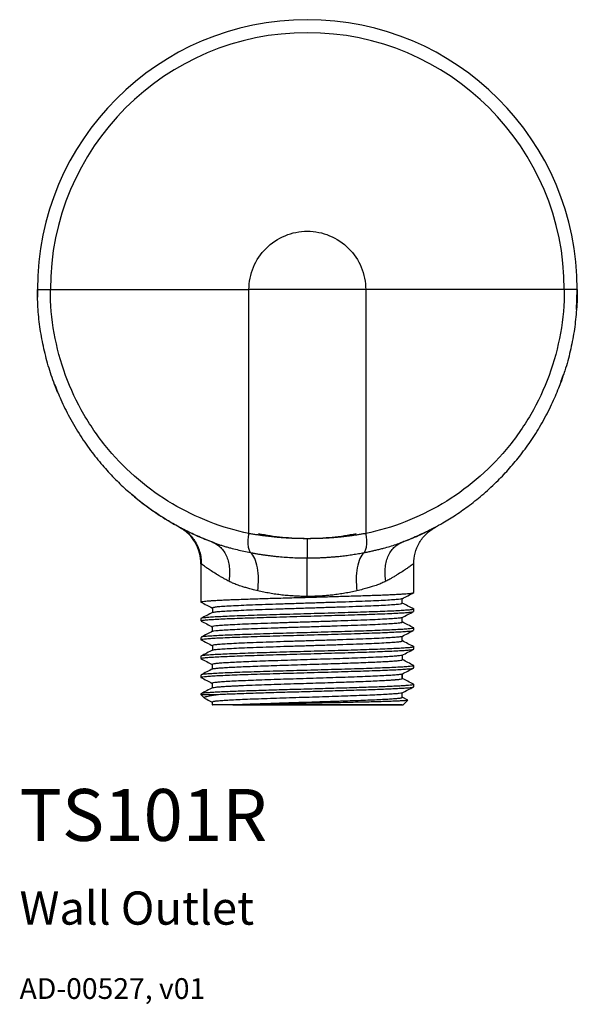
# Model space of a CAD drawing. Units: inches. Extents: x 2.42 to 6.66, y 2.44 to 8.25.
# Drawn here: x 2.42 to 4.53, y 2.44 to 6.17 of the extents above; entities that cross this region are included whole.
import ezdxf

# ---------------------------------------------------------------- set-up
doc = ezdxf.new("R2010")
doc.units = ezdxf.units.IN
doc.header["$MEASUREMENT"] = 0
doc.styles.get("Standard").update_dxf_attribs({"font": 'arial.ttf'})

msp = doc.modelspace()

# ---------------------------------------------------------------- linework, layer by layer
for p, q in [((2.4828, 5.1488), (2.4832, 5.1488)), ((2.4829, 5.1488), (2.4839, 5.1196)), ((2.5321, 5.1488), (3.2852, 5.1488)), ((3.7277, 5.1488), (3.2852, 5.1488)), ((3.2852, 4.2236), (3.2852, 5.1488)), ((3.7277, 5.1488), (3.7277, 4.2236)), ((4.4808, 5.1488), (3.7277, 5.1488)), ((4.527, 5.0732), (4.53, 5.1488)), ((3.0296, 4.2431), (3.029, 4.2433)), ((3.9555, 4.2202), (3.9578, 4.2224)), ((3.1464, 4.1915), (3.1545, 4.1883)), ((3.1479, 4.1901), (3.1547, 4.1866)), ((3.1551, 4.1876), (3.1531, 4.1883)), ((3.1549, 4.1874), (3.1549, 4.187)), ((3.86, 4.1884), (3.8579, 4.1876)), ((3.858, 4.187), (3.8581, 4.1874)), ((3.8582, 4.1866), (3.865, 4.1901)), ((3.8588, 4.1882), (3.8679, 4.1916)), ((3.877, 4.1951), (3.865, 4.1901)), ((3.1029, 4.1096), (3.1029, 3.9638)), ((3.1029, 4.1095), (3.1048, 4.1081)), ((3.91, 3.9996), (3.91, 4.1096)), ((3.1043, 3.9632), (3.1029, 3.9638)), ((3.8666, 3.9591), (3.8666, 3.9766)), ((3.1464, 3.9414), (3.1464, 3.9239)), ((3.9089, 3.9373), (3.91, 3.9367)), ((3.91, 3.9281), (3.91, 3.9367)), ((3.1029, 3.901), (3.1029, 3.8924)), ((3.1043, 3.8918), (3.1029, 3.8924)), ((3.8666, 3.8877), (3.8666, 3.9052)), ((3.1462, 3.8699), (3.1462, 3.8525)), ((3.9086, 3.8659), (3.91, 3.8653)), ((3.91, 3.8567), (3.91, 3.8653)), ((3.1029, 3.8296), (3.1029, 3.821)), ((3.1042, 3.8204), (3.1029, 3.821)), ((3.8666, 3.8163), (3.8666, 3.8338)), ((3.1464, 3.7985), (3.1464, 3.781)), ((3.9086, 3.7945), (3.91, 3.7939)), ((3.91, 3.7853), (3.91, 3.7939)), ((3.1029, 3.7582), (3.1029, 3.7496)), ((3.1043, 3.749), (3.1029, 3.7496)), ((3.8667, 3.745), (3.8667, 3.7624)), ((3.1463, 3.7275), (3.1463, 3.7096)), ((3.9089, 3.7231), (3.91, 3.7225)), ((3.91, 3.7139), (3.91, 3.7225)), ((3.1029, 3.6868), (3.1029, 3.6782)), ((3.1044, 3.6775), (3.1029, 3.6782)), ((3.8666, 3.6736), (3.8666, 3.691)), ((3.8667, 3.6736), (3.8667, 3.691)), ((3.1462, 3.6561), (3.1462, 3.6382)), ((3.9085, 3.6517), (3.91, 3.6511)), ((3.91, 3.6425), (3.91, 3.6511)), ((3.1029, 3.6154), (3.1029, 3.6134)), ((3.1029, 3.6134), (3.1171, 3.5993)), ((3.1029, 3.6134), (3.1702, 3.6134)), ((3.8666, 3.6021), (3.8666, 3.6195)), ((3.8666, 3.6192), (3.8666, 3.6195)), ((3.8871, 3.5918), (3.8666, 3.6025)), ((3.8702, 3.5736), (3.8877, 3.5911)), ((3.1462, 3.5842), (3.1462, 3.574))]:
    msp.add_line(p, q)
for radius, start in [(1.0236, 0), (0.9744, 360)]:
    msp.add_arc((3.5065, 5.1488), radius, start, 180)
for points, knots in [([(3.2852, 5.1488), (3.2852, 5.1778), (3.291, 5.2067), (3.3132, 5.2602), (3.3296, 5.2848), (3.3705, 5.3257), (3.3951, 5.3421), (3.4486, 5.3643), (3.4775, 5.3701), (3.5354, 5.3701), (3.5644, 5.3643), (3.6179, 5.3421), (3.6424, 5.3257), (3.6834, 5.2848), (3.6998, 5.2602), (3.7219, 5.2067), (3.7277, 5.1778), (3.7277, 5.1488)], [0, 0, 0, 0, 0.125, 0.125, 0.25, 0.25, 0.375, 0.375, 0.5, 0.5, 0.625, 0.625, 0.75, 0.75, 0.875, 0.875, 1, 1, 1, 1]), ([(2.5631, 4.7532), (2.5592, 4.762), (2.5453, 4.7937), (2.5264, 4.8509), (2.5068, 4.9239), (2.4931, 4.9985), (2.4844, 5.0735), (2.4834, 5.1238), (2.4828, 5.1488)], [0, 0, 0, 0, 0.071892, 0.257551, 0.44463, 0.630641, 0.815719, 1, 1, 1, 1]), ([(2.4832, 5.1488), (2.4839, 5.1488), (2.4852, 5.1488), (2.4955, 5.1488), (2.5112, 5.1488), (2.5251, 5.1488), (2.5321, 5.1488)], [0, 0, 0, 0, 0.228482, 0.485654, 0.742827, 1, 1, 1, 1]), ([(3.2852, 4.2236), (3.1838, 4.2446), (3.0853, 4.2826), (2.9043, 4.39), (2.8219, 4.4595), (2.7181, 4.5833), (2.6869, 4.6278), (2.6322, 4.722), (2.6088, 4.7718), (2.5709, 4.8751), (2.5564, 4.9287), (2.537, 5.0378), (2.5321, 5.0933), (2.5321, 5.1488)], [0, 0, 0, 0, 0.25, 0.25, 0.5, 0.5, 0.625, 0.625, 0.75, 0.75, 0.875, 0.875, 1, 1, 1, 1]), ([(4.4808, 5.1488), (4.4808, 5.0933), (4.4759, 5.0378), (4.4565, 4.9287), (4.442, 4.8751), (4.4041, 4.7718), (4.3807, 4.722), (4.3261, 4.6278), (4.2948, 4.5833), (4.1911, 4.4595), (4.1086, 4.39), (3.9277, 4.2826), (3.8291, 4.2446), (3.7277, 4.2236)], [0, 0, 0, 0, 0.125, 0.125, 0.25, 0.25, 0.375, 0.375, 0.5, 0.5, 0.75, 0.75, 1, 1, 1, 1]), ([(4.5301, 5.1488), (4.5301, 5.1488), (4.529, 5.1488), (4.5242, 5.1488), (4.5207, 5.1488), (4.5115, 5.1488), (4.506, 5.1488), (4.4939, 5.1488), (4.4874, 5.1488), (4.4808, 5.1488)], [0, 0, 0, 0, 0.25, 0.25, 0.5, 0.5, 0.75, 0.75, 1, 1, 1, 1]), ([(4.5301, 5.1488), (4.5301, 5.1237), (4.5301, 5.0984), (4.5273, 5.0733), (4.5273, 5.073)], [0, 0, 0, 0, 0.990997, 1, 1, 1, 1]), ([(4.5273, 5.073), (4.5249, 5.0482), (4.5202, 4.9982), (4.5058, 4.924), (4.4917, 4.8675), (4.481, 4.8364), (4.4785, 4.8293)], [0, 0, 0, 0, 0.2992738, 0.6028026, 0.9080745, 1, 1, 1, 1]), ([(3.8679, 4.1916), (3.8778, 4.1953), (3.908, 4.2066), (3.959, 4.2304), (4.0165, 4.2611), (4.0716, 4.2953), (4.1236, 4.3318), (4.1771, 4.3749), (4.2275, 4.4216), (4.2743, 4.4712), (4.3172, 4.5229), (4.3587, 4.5805), (4.398, 4.644), (4.4319, 4.7097), (4.4592, 4.772), (4.4725, 4.8116), (4.4786, 4.8295)], [0, 0, 0, 0, 0.034693, 0.106252, 0.186281, 0.251912, 0.322407, 0.398429, 0.48026, 0.549923, 0.623322, 0.700462, 0.781352, 0.865992, 0.939403, 1, 1, 1, 1]), ([(4.4785, 4.8293), (4.4748, 4.8174), (4.4699, 4.8018), (4.4637, 4.7867), (4.4622, 4.7831)], [0, 0, 0, 0, 0.761112, 1, 1, 1, 1]), ([(2.5485, 4.7896), (2.556, 4.7701), (2.5724, 4.7275), (2.6051, 4.662), (2.6445, 4.5949), (2.6887, 4.532), (2.7336, 4.4769), (2.7781, 4.4291), (2.8228, 4.3867), (2.8669, 4.3495), (2.9094, 4.3175), (2.948, 4.2913), (2.9835, 4.2694), (3.0297, 4.2432), (3.0832, 4.2157), (3.1275, 4.1988), (3.1464, 4.1915)], [0, 0, 0, 0, 0.070435, 0.153236, 0.246865, 0.334256, 0.415424, 0.490376, 0.559126, 0.628775, 0.690672, 0.744828, 0.791617, 0.837285, 0.930402, 1, 1, 1, 1]), ([(3.1479, 4.1901), (3.1301, 4.1971), (3.095, 4.2108), (3.0445, 4.2349), (2.9968, 4.2606), (2.9519, 4.2879), (2.91, 4.3166), (2.8729, 4.344), (2.851, 4.3633), (2.8415, 4.3717)], [0, 0, 0, 0, 0.16169, 0.31835, 0.46999, 0.616619, 0.758251, 0.894896, 1, 1, 1, 1]), ([(3.1029, 4.1095), (3.1029, 4.122), (3.1014, 4.1352), (3.0946, 4.1618), (3.0894, 4.1751), (3.075, 4.2001), (3.066, 4.2119), (3.0449, 4.2325), (3.0329, 4.2412), (3.0202, 4.2481)], [0, 0, 0, 0, 0.25, 0.25, 0.5, 0.5, 0.75, 0.75, 1, 1, 1, 1]), ([(3.0202, 4.2481), (3.0203, 4.248), (3.0203, 4.248), (3.0208, 4.2478), (3.0215, 4.2474), (3.0225, 4.2468), (3.0238, 4.2461), (3.0254, 4.2453), (3.0267, 4.2446), (3.0274, 4.2443)], [0, 0, 0, 0, 0.143023, 0.285854, 0.428573, 0.571265, 0.714012, 0.856896, 1, 1, 1, 1]), ([(3.0433, 4.236), (3.0422, 4.2366), (3.0357, 4.2398), (3.0286, 4.2436), (3.025, 4.2455), (3.0234, 4.2464)], [0, 0, 0, 0, 0.1021341, 0.6026283, 1, 1, 1, 1]), ([(3.0287, 4.2435), (3.0326, 4.2413), (3.0404, 4.2369), (3.0535, 4.2266), (3.0667, 4.2132), (3.0793, 4.1967), (3.0902, 4.1771), (3.0985, 4.1551), (3.1038, 4.1319), (3.1043, 4.116), (3.1046, 4.1082)], [0, 0, 0, 0, 0.114324, 0.230888, 0.351147, 0.475845, 0.604932, 0.737606, 0.872464, 1, 1, 1, 1]), ([(3.2915, 4.1512), (3.2893, 4.1539), (3.2873, 4.1577), (3.2842, 4.1676), (3.2831, 4.1736), (3.2821, 4.1869), (3.2821, 4.1943), (3.283, 4.2091), (3.284, 4.2165), (3.2852, 4.2236)], [0, 0, 0, 0, 0.25, 0.25, 0.5, 0.5, 0.75, 0.75, 1, 1, 1, 1]), ([(3.5065, 4.204), (3.5017, 4.204), (3.4923, 4.204), (3.4779, 4.2042), (3.4635, 4.2047), (3.449, 4.2052), (3.4343, 4.206), (3.4196, 4.2069), (3.4048, 4.208), (3.3899, 4.2093), (3.375, 4.2108), (3.36, 4.2125), (3.345, 4.2143), (3.33, 4.2164), (3.3151, 4.2186), (3.3001, 4.221), (3.2902, 4.2227), (3.2852, 4.2236)], [0, 0, 0, 0, 0.0621733, 0.1250022, 0.1884807, 0.2526019, 0.3173579, 0.3827432, 0.4487615, 0.5154181, 0.5827167, 0.6506598, 0.7192485, 0.7884819, 0.8583564, 0.9288655, 1, 1, 1, 1]), ([(3.6911, 4.2222), (3.6622, 4.2164), (3.6319, 4.2118), (3.5699, 4.2056), (3.5382, 4.204), (3.4748, 4.204), (3.4431, 4.2056), (3.3811, 4.2118), (3.3508, 4.2164), (3.3218, 4.2222)], [0, 0, 0, 0, 0.25, 0.25, 0.5, 0.5, 0.75, 0.75, 1, 1, 1, 1]), ([(3.7277, 4.2236), (3.723, 4.2228), (3.7138, 4.2212), (3.6998, 4.2189), (3.6857, 4.2168), (3.6717, 4.2148), (3.6576, 4.213), (3.6436, 4.2114), (3.6296, 4.2099), (3.6156, 4.2086), (3.6017, 4.2075), (3.5878, 4.2065), (3.574, 4.2057), (3.5603, 4.2051), (3.5467, 4.2046), (3.5332, 4.2042), (3.5198, 4.204), (3.5109, 4.204), (3.5065, 4.204)], [0, 0, 0, 0, 0.066705, 0.132861, 0.198462, 0.2635, 0.327972, 0.391877, 0.455215, 0.517987, 0.580196, 0.641845, 0.702939, 0.76348, 0.823463, 0.882881, 0.941728, 1, 1, 1, 1]), ([(3.7277, 4.2236), (3.729, 4.2165), (3.7299, 4.2091), (3.7309, 4.1943), (3.7309, 4.1869), (3.7298, 4.1736), (3.7287, 4.1676), (3.7257, 4.1577), (3.7237, 4.1539), (3.7214, 4.1512)], [0, 0, 0, 0, 0.25, 0.25, 0.5, 0.5, 0.75, 0.75, 1, 1, 1, 1]), ([(3.985, 4.244), (3.9848, 4.2438), (3.9823, 4.2425), (3.9734, 4.2379), (3.9574, 4.2298), (3.936, 4.2195), (3.9092, 4.2077), (3.8864, 4.198), (3.8712, 4.1925), (3.8681, 4.1914)], [0, 0, 0, 0, 0.022035, 0.202714, 0.384138, 0.573311, 0.763192, 0.951555, 1, 1, 1, 1]), ([(3.91, 4.1095), (3.91, 4.1225), (3.9117, 4.1361), (3.9188, 4.1631), (3.9242, 4.1765), (3.9388, 4.2015), (3.948, 4.213), (3.9688, 4.233), (3.9805, 4.2415), (3.9927, 4.2481)], [0, 0, 0, 0, 0.25, 0.25, 0.5, 0.5, 0.75, 0.75, 1, 1, 1, 1]), ([(3.959, 4.2236), (3.9612, 4.2257), (3.9665, 4.2309), (3.9725, 4.2358), (3.977, 4.2393), (3.9775, 4.2398), (3.9777, 4.24)], [0, 0, 0, 0, 0.196389, 0.4890319, 0.7634778, 1, 1, 1, 1]), ([(3.9842, 4.2435), (3.9846, 4.2438), (3.9882, 4.2456), (3.9915, 4.2474), (3.9923, 4.2478), (3.9927, 4.2481)], [0, 0, 0, 0, 0.070672, 0.535349, 1, 1, 1, 1]), ([(3.1479, 4.1901), (3.1521, 4.1885), (3.1607, 4.1854), (3.1738, 4.181), (3.1873, 4.1767), (3.2011, 4.1726), (3.2186, 4.1677), (3.24, 4.1623), (3.2655, 4.1564), (3.2828, 4.1529), (3.2915, 4.1512)], [0, 0, 0, 0, 0.093969, 0.189104, 0.285408, 0.382886, 0.481546, 0.653243, 0.826031, 1, 1, 1, 1]), ([(3.1547, 4.1866), (3.1577, 4.1852), (3.1663, 4.1813), (3.1786, 4.1707), (3.1913, 4.1551), (3.2012, 4.136), (3.2081, 4.1142), (3.2117, 4.0908), (3.2122, 4.0667), (3.21, 4.0505), (3.2089, 4.0426)], [0, 0, 0, 0, 0.070937, 0.20174, 0.336235, 0.472655, 0.609075, 0.74357, 0.874372, 1, 1, 1, 1]), ([(3.5065, 4.204), (3.5065, 4.1967), (3.5065, 4.1892), (3.5065, 4.1743), (3.5065, 4.1669), (3.5065, 4.1536), (3.5065, 4.1476), (3.5065, 4.1377), (3.5065, 4.1338), (3.5065, 4.131)], [0, 0, 0, 0, 0.25, 0.25, 0.5, 0.5, 0.75, 0.75, 1, 1, 1, 1]), ([(3.7214, 4.1512), (3.7265, 4.1522), (3.7367, 4.1542), (3.7518, 4.1575), (3.7666, 4.1608), (3.7813, 4.1644), (3.7991, 4.169), (3.8198, 4.1748), (3.8429, 4.1821), (3.8577, 4.1874), (3.865, 4.1901)], [0, 0, 0, 0, 0.101644, 0.202902, 0.303794, 0.404338, 0.504551, 0.673173, 0.838313, 1, 1, 1, 1]), ([(3.8041, 4.0426), (3.803, 4.0505), (3.8008, 4.0667), (3.8013, 4.0908), (3.8048, 4.1142), (3.8117, 4.136), (3.8217, 4.1551), (3.8343, 4.1707), (3.8466, 4.1813), (3.8552, 4.1852), (3.8582, 4.1866)], [0, 0, 0, 0, 0.12563, 0.256434, 0.390931, 0.527353, 0.663775, 0.798272, 0.929077, 1, 1, 1, 1]), ([(3.2915, 4.1512), (3.2959, 4.1504), (3.3047, 4.1487), (3.318, 4.1464), (3.3313, 4.1442), (3.3447, 4.1423), (3.358, 4.1404), (3.3714, 4.1388), (3.3847, 4.1373), (3.4025, 4.1355), (3.4249, 4.1337), (3.452, 4.1321), (3.4792, 4.1311), (3.4974, 4.131), (3.5065, 4.131)], [0, 0, 0, 0, 0.065744, 0.130921, 0.195512, 0.259499, 0.322867, 0.385601, 0.447693, 0.509132, 0.632344, 0.755287, 0.877878, 1, 1, 1, 1]), ([(3.3184, 4.0064), (3.3204, 4.021), (3.3214, 4.0362), (3.3212, 4.0661), (3.32, 4.0808), (3.3151, 4.1072), (3.3114, 4.119), (3.3025, 4.1383), (3.2972, 4.1458), (3.2915, 4.1512)], [0, 0, 0, 0, 0.25, 0.25, 0.5, 0.5, 0.75, 0.75, 1, 1, 1, 1]), ([(3.5065, 4.131), (3.511, 4.131), (3.5201, 4.131), (3.5337, 4.1313), (3.5473, 4.1316), (3.5609, 4.1322), (3.5745, 4.1329), (3.588, 4.1338), (3.6015, 4.1348), (3.6176, 4.1362), (3.6363, 4.1381), (3.6577, 4.1408), (3.6791, 4.1438), (3.7004, 4.1473), (3.7144, 4.1499), (3.7214, 4.1512)], [0, 0, 0, 0, 0.0609822, 0.122098, 0.1833331, 0.2446726, 0.3061013, 0.3676063, 0.4291819, 0.4908237, 0.589444, 0.689723, 0.7916182, 0.8950685, 1, 1, 1, 1]), ([(3.7214, 4.1512), (3.7158, 4.1458), (3.7105, 4.1383), (3.7015, 4.119), (3.6979, 4.1072), (3.693, 4.0808), (3.6917, 4.0661), (3.6915, 4.0362), (3.6926, 4.021), (3.6945, 4.0064)], [0, 0, 0, 0, 0.25, 0.25, 0.5, 0.5, 0.75, 0.75, 1, 1, 1, 1]), ([(3.2089, 4.0426), (3.2062, 4.044), (3.2012, 4.0466), (3.1944, 4.0503), (3.1886, 4.0535), (3.181, 4.0578), (3.1719, 4.0631), (3.1575, 4.0719), (3.1423, 4.0816), (3.1273, 4.0918), (3.1162, 4.0997), (3.1097, 4.1045), (3.1061, 4.1071), (3.1043, 4.1085), (3.1031, 4.1093), (3.103, 4.1094), (3.1029, 4.1095)], [0, 0, 0, 0, 0.041186, 0.077587, 0.109205, 0.136038, 0.206798, 0.270763, 0.408752, 0.532347, 0.656793, 0.774747, 0.8317, 0.888191, 0.944272, 1, 1, 1, 1]), ([(3.5065, 3.985), (3.5065, 3.9996), (3.5065, 4.0149), (3.5065, 4.045), (3.5065, 4.0596), (3.5065, 4.0863), (3.5065, 4.0982), (3.5065, 4.1178), (3.5065, 4.1255), (3.5065, 4.131)], [0, 0, 0, 0, 0.25, 0.25, 0.5, 0.5, 0.75, 0.75, 1, 1, 1, 1]), ([(3.91, 4.1095), (3.91, 4.1095), (3.9099, 4.1094), (3.9094, 4.109), (3.9086, 4.1084), (3.9074, 4.1076), (3.906, 4.1065), (3.9029, 4.1042), (3.8967, 4.0997), (3.8856, 4.0918), (3.8706, 4.0816), (3.8554, 4.0719), (3.841, 4.0631), (3.8301, 4.0568), (3.8178, 4.0498), (3.8091, 4.0452), (3.8041, 4.0426)], [0, 0, 0, 0, 0.037163, 0.074474, 0.11195, 0.149608, 0.187463, 0.225532, 0.343402, 0.467808, 0.591363, 0.729326, 0.793272, 0.86402, 0.922436, 1, 1, 1, 1]), ([(3.3184, 4.0064), (3.3149, 4.0072), (3.308, 4.0089), (3.2983, 4.0114), (3.2891, 4.0137), (3.2807, 4.016), (3.2729, 4.0183), (3.2656, 4.0204), (3.2545, 4.0238), (3.2402, 4.0288), (3.2235, 4.0354), (3.2136, 4.0402), (3.2089, 4.0426)], [0, 0, 0, 0, 0.0850298, 0.1657957, 0.242299, 0.3145412, 0.3825241, 0.4462498, 0.5057209, 0.6831411, 0.8478505, 1, 1, 1, 1]), ([(3.8041, 4.0426), (3.8017, 4.0414), (3.7969, 4.0389), (3.7892, 4.0355), (3.781, 4.032), (3.7721, 4.0286), (3.7626, 4.0253), (3.7508, 4.0214), (3.7358, 4.017), (3.7165, 4.0118), (3.7022, 4.0082), (3.6945, 4.0064)], [0, 0, 0, 0, 0.076307, 0.1559416, 0.238928, 0.3252876, 0.4150393, 0.5082, 0.6501316, 0.8140588, 1, 1, 1, 1]), ([(3.1029, 3.964), (3.1036, 3.9644), (3.105, 3.9654), (3.1146, 3.9667), (3.1268, 3.9678), (3.1397, 3.9688), (3.1554, 3.9698), (3.1736, 3.9708), (3.194, 3.9718), (3.2165, 3.9727), (3.2414, 3.9736), (3.2682, 3.9745), (3.2964, 3.9755), (3.3261, 3.9765), (3.3573, 3.9775), (3.3897, 3.9785), (3.4225, 3.9794), (3.456, 3.9804), (3.4901, 3.9813), (3.5243, 3.9822), (3.5581, 3.9832), (3.5915, 3.9841), (3.6247, 3.9852), (3.657, 3.9862), (3.6879, 3.9871), (3.7175, 3.988), (3.7459, 3.9889), (3.7726, 3.9899), (3.7972, 3.9908), (3.8197, 3.9918), (3.8402, 3.9928), (3.8583, 3.9938), (3.8737, 3.9948), (3.8865, 3.9957), (3.8968, 3.9966), (3.9041, 3.9975), (3.9083, 3.9984), (3.909, 3.9989), (3.9092, 3.999)], [0, 0, 0, 0, 0.042578, 0.085916, 0.112809, 0.139702, 0.167377, 0.195051, 0.221945, 0.248839, 0.276514, 0.304189, 0.331082, 0.357974, 0.385648, 0.413322, 0.440216, 0.46711, 0.494785, 0.52246, 0.549353, 0.576245, 0.603919, 0.631593, 0.658487, 0.685381, 0.713056, 0.740732, 0.767624, 0.794517, 0.822191, 0.849864, 0.876759, 0.903653, 0.931328, 0.959004, 0.985896, 1, 1, 1, 1]), ([(3.5065, 3.985), (3.5024, 3.985), (3.4944, 3.985), (3.4823, 3.9853), (3.4702, 3.9857), (3.4582, 3.9863), (3.4462, 3.987), (3.4342, 3.988), (3.4222, 3.9891), (3.4064, 3.9907), (3.3869, 3.9932), (3.3637, 3.9969), (3.3407, 4.0012), (3.3259, 4.0047), (3.3184, 4.0064)], [0, 0, 0, 0, 0.061219, 0.122537, 0.183965, 0.245516, 0.307199, 0.369028, 0.431014, 0.493168, 0.616597, 0.742159, 0.869935, 1, 1, 1, 1]), ([(3.6945, 4.0064), (3.6908, 4.0055), (3.6834, 4.0038), (3.672, 4.0013), (3.6606, 3.9991), (3.6491, 3.997), (3.6375, 3.9951), (3.6259, 3.9933), (3.6143, 3.9917), (3.6002, 3.99), (3.5836, 3.9883), (3.5644, 3.9868), (3.5451, 3.9858), (3.5258, 3.9851), (3.5129, 3.985), (3.5065, 3.985)], [0, 0, 0, 0, 0.065333, 0.130086, 0.194267, 0.257886, 0.320953, 0.383477, 0.445469, 0.506939, 0.606264, 0.705186, 0.803751, 0.902006, 1, 1, 1, 1]), ([(3.8658, 3.9762), (3.8732, 3.98), (3.8879, 3.9877), (3.9026, 3.9954), (3.91, 3.9993)], [0, 0, 0, 0, 0.499972, 1, 1, 1, 1]), ([(3.1032, 3.9635), (3.1105, 3.9597), (3.125, 3.9521), (3.1394, 3.9446), (3.1464, 3.9409)], [0, 0, 0, 0, 0.510292, 1, 1, 1, 1]), ([(3.865, 3.9763), (3.8648, 3.9761), (3.8642, 3.9752), (3.8533, 3.9737), (3.8333, 3.9719), (3.8047, 3.9701), (3.7689, 3.9683), (3.7262, 3.9665), (3.6781, 3.9647), (3.6257, 3.9629), (3.5704, 3.9611), (3.5134, 3.9593), (3.4563, 3.9575), (3.4004, 3.9557), (3.3471, 3.9539), (3.2978, 3.9521), (3.254, 3.9503), (3.2163, 3.9485), (3.1859, 3.9467), (3.1631, 3.9449), (3.1504, 3.9431), (3.1451, 3.9419), (3.1465, 3.9413), (3.1466, 3.9412)], [0, 0, 0, 0, 0.022869, 0.074167, 0.125514, 0.176882, 0.22821, 0.279504, 0.330842, 0.382212, 0.433548, 0.484842, 0.536172, 0.587541, 0.638886, 0.690182, 0.741503, 0.792869, 0.844222, 0.895523, 0.946835, 0.998197, 1, 1, 1, 1]), ([(3.148, 3.9242), (3.1487, 3.9246), (3.1505, 3.9256), (3.1635, 3.9272), (3.1857, 3.929), (3.2163, 3.9308), (3.254, 3.9326), (3.2978, 3.9344), (3.3471, 3.9362), (3.4004, 3.938), (3.4563, 3.9398), (3.5134, 3.9416), (3.5704, 3.9434), (3.6257, 3.9452), (3.6781, 3.947), (3.7262, 3.9488), (3.7689, 3.9506), (3.8047, 3.9524), (3.8332, 3.9542), (3.8535, 3.956), (3.8652, 3.9577), (3.8656, 3.9588), (3.8658, 3.9592)], [0, 0, 0, 0, 0.034939, 0.086284, 0.137617, 0.189001, 0.240399, 0.291752, 0.34308, 0.394457, 0.445858, 0.497219, 0.548545, 0.599914, 0.651315, 0.702685, 0.754011, 0.805371, 0.856771, 0.90815, 0.959479, 1, 1, 1, 1]), ([(3.9098, 3.9371), (3.9025, 3.9409), (3.8881, 3.9484), (3.8737, 3.9559), (3.8666, 3.9596)], [0, 0, 0, 0, 0.510241, 1, 1, 1, 1]), ([(3.1029, 3.8924), (3.1036, 3.8929), (3.1049, 3.8939), (3.1156, 3.8954), (3.1326, 3.8969), (3.156, 3.8984), (3.1854, 3.8999), (3.2203, 3.9014), (3.2601, 3.9028), (3.3041, 3.9043), (3.3516, 3.9058), (3.4017, 3.9073), (3.4536, 3.9088), (3.5065, 3.9103), (3.5593, 3.9118), (3.6112, 3.9133), (3.6613, 3.9147), (3.7088, 3.9162), (3.7528, 3.9177), (3.7926, 3.9192), (3.8275, 3.9207), (3.8569, 3.9222), (3.8804, 3.9237), (3.8972, 3.9252), (3.9068, 3.9264), (3.908, 3.9272), (3.9084, 3.9275)], [0, 0, 0, 0, 0.042473, 0.084945, 0.127418, 0.16989, 0.212363, 0.254835, 0.297308, 0.33978, 0.382253, 0.424725, 0.467198, 0.50967, 0.552143, 0.594615, 0.637088, 0.67956, 0.722033, 0.764505, 0.806978, 0.84945, 0.891923, 0.934395, 0.976868, 1, 1, 1, 1]), ([(3.1473, 3.9243), (3.1399, 3.9205), (3.1252, 3.9128), (3.1105, 3.9052), (3.1032, 3.9014)], [0, 0, 0, 0, 0.499962, 1, 1, 1, 1]), ([(3.91, 3.9367), (3.9093, 3.9362), (3.908, 3.9353), (3.8973, 3.9338), (3.8804, 3.9323), (3.8569, 3.9308), (3.8275, 3.9293), (3.7926, 3.9278), (3.7528, 3.9263), (3.7088, 3.9248), (3.6613, 3.9234), (3.6112, 3.9219), (3.5593, 3.9204), (3.5065, 3.9189), (3.4536, 3.9174), (3.4017, 3.9159), (3.3516, 3.9144), (3.3041, 3.9129), (3.2601, 3.9115), (3.2203, 3.91), (3.1854, 3.9085), (3.156, 3.907), (3.1325, 3.9055), (3.1157, 3.904), (3.106, 3.9027), (3.1047, 3.9019), (3.1042, 3.9016)], [0, 0, 0, 0, 0.042337, 0.084673, 0.12701, 0.169347, 0.211684, 0.25402, 0.296357, 0.338694, 0.381031, 0.423367, 0.465704, 0.508041, 0.550378, 0.592714, 0.635051, 0.677388, 0.719725, 0.762061, 0.804398, 0.846735, 0.889072, 0.931408, 0.973745, 1, 1, 1, 1]), ([(3.8655, 3.9047), (3.8728, 3.9085), (3.8876, 3.9162), (3.9023, 3.9239), (3.9096, 3.9277)], [0, 0, 0, 0, 0.499965, 1, 1, 1, 1]), ([(3.1041, 3.8915), (3.1111, 3.8879), (3.1255, 3.8804), (3.1398, 3.8729), (3.1472, 3.869)], [0, 0, 0, 0, 0.486774, 1, 1, 1, 1]), ([(3.8649, 3.9048), (3.8639, 3.9044), (3.8614, 3.9033), (3.8474, 3.9017), (3.8245, 3.8999), (3.793, 3.8981), (3.7546, 3.8963), (3.71, 3.8945), (3.6604, 3.8927), (3.6068, 3.8909), (3.5507, 3.8891), (3.4935, 3.8873), (3.4366, 3.8855), (3.3815, 3.8837), (3.3296, 3.8819), (3.282, 3.8801), (3.24, 3.8783), (3.2048, 3.8765), (3.1772, 3.8747), (3.158, 3.8729), (3.1473, 3.8713), (3.1472, 3.8702), (3.1472, 3.8698)], [0, 0, 0, 0, 0.03737, 0.0888785, 0.1403358, 0.1918078, 0.2433285, 0.2948438, 0.3463077, 0.3977716, 0.4492869, 0.5008076, 0.5522796, 0.6037369, 0.6552454, 0.7067699, 0.7582507, 0.8097035, 0.8612042, 0.9127308, 0.9642206, 1, 1, 1, 1]), ([(3.1479, 3.8528), (3.1479, 3.853), (3.1482, 3.8538), (3.1582, 3.8552), (3.1771, 3.857), (3.2048, 3.8588), (3.2399, 3.8606), (3.282, 3.8624), (3.3296, 3.8642), (3.3815, 3.866), (3.4366, 3.8678), (3.4935, 3.8696), (3.5507, 3.8714), (3.6068, 3.8732), (3.6604, 3.875), (3.71, 3.8768), (3.7546, 3.8786), (3.7931, 3.8804), (3.8244, 3.8822), (3.8477, 3.884), (3.8616, 3.8858), (3.8676, 3.8871), (3.8662, 3.8877), (3.866, 3.8878)], [0, 0, 0, 0, 0.016264, 0.06765, 0.119072, 0.170469, 0.221818, 0.273195, 0.324615, 0.376019, 0.427373, 0.478741, 0.530157, 0.581569, 0.632928, 0.684288, 0.7357, 0.787116, 0.838484, 0.889837, 0.941242, 0.992662, 1, 1, 1, 1]), ([(3.9098, 3.8657), (3.9025, 3.8695), (3.888, 3.877), (3.8736, 3.8845), (3.8666, 3.8882)], [0, 0, 0, 0, 0.51006, 1, 1, 1, 1]), ([(3.1029, 3.821), (3.1036, 3.8215), (3.1049, 3.8225), (3.1156, 3.824), (3.1326, 3.8255), (3.156, 3.827), (3.1854, 3.8284), (3.2203, 3.8299), (3.2601, 3.8314), (3.3041, 3.8329), (3.3516, 3.8344), (3.4017, 3.8359), (3.4536, 3.8374), (3.5065, 3.8389), (3.5593, 3.8403), (3.6112, 3.8418), (3.6613, 3.8433), (3.7088, 3.8448), (3.7528, 3.8463), (3.7926, 3.8478), (3.8275, 3.8493), (3.8569, 3.8508), (3.8804, 3.8523), (3.8972, 3.8537), (3.9069, 3.855), (3.9081, 3.8558), (3.9086, 3.8561)], [0, 0, 0, 0, 0.042391, 0.084782, 0.127173, 0.169564, 0.211955, 0.254346, 0.296737, 0.339128, 0.381519, 0.42391, 0.466301, 0.508692, 0.551083, 0.593474, 0.635865, 0.678256, 0.720647, 0.763038, 0.805429, 0.84782, 0.890212, 0.932603, 0.974994, 1, 1, 1, 1]), ([(3.1471, 3.8529), (3.1398, 3.8491), (3.1254, 3.8416), (3.1111, 3.8342), (3.1041, 3.8305)], [0, 0, 0, 0, 0.512832, 1, 1, 1, 1]), ([(3.91, 3.8653), (3.9093, 3.8648), (3.908, 3.8638), (3.8973, 3.8624), (3.8804, 3.8609), (3.8569, 3.8594), (3.8275, 3.8579), (3.7926, 3.8564), (3.7528, 3.8549), (3.7088, 3.8534), (3.6613, 3.8519), (3.6112, 3.8504), (3.5593, 3.849), (3.5065, 3.8475), (3.4536, 3.846), (3.4017, 3.8445), (3.3516, 3.843), (3.3041, 3.8415), (3.2601, 3.84), (3.2203, 3.8385), (3.1854, 3.8371), (3.156, 3.8356), (3.1325, 3.8341), (3.1158, 3.8326), (3.106, 3.8313), (3.1048, 3.8305), (3.1043, 3.8302)], [0, 0, 0, 0, 0.04237, 0.084739, 0.127109, 0.169479, 0.211848, 0.254218, 0.296588, 0.338958, 0.381327, 0.423697, 0.466067, 0.508436, 0.550806, 0.593176, 0.635545, 0.677915, 0.720285, 0.762654, 0.805024, 0.847394, 0.889763, 0.932133, 0.974503, 1, 1, 1, 1]), ([(3.8658, 3.8333), (3.8731, 3.8371), (3.8875, 3.8446), (3.9018, 3.8521), (3.9088, 3.8558)], [0, 0, 0, 0, 0.513452, 1, 1, 1, 1]), ([(3.1032, 3.8207), (3.1106, 3.8168), (3.1253, 3.8091), (3.14, 3.8014), (3.1473, 3.7976)], [0, 0, 0, 0, 0.500034, 1, 1, 1, 1]), ([(3.8656, 3.8334), (3.8656, 3.8334), (3.8659, 3.8327), (3.8576, 3.8314), (3.8405, 3.8296), (3.8142, 3.8278), (3.7806, 3.826), (3.7399, 3.8242), (3.6933, 3.8224), (3.6421, 3.8206), (3.5875, 3.8188), (3.5309, 3.817), (3.4737, 3.8152), (3.4172, 3.8134), (3.363, 3.8116), (3.3124, 3.8098), (3.2668, 3.808), (3.2271, 3.8062), (3.1943, 3.8044), (3.1691, 3.8026), (3.1534, 3.8008), (3.1461, 3.7994), (3.1472, 3.7986), (3.1474, 3.7984)], [0, 0, 0, 0, 0.005652, 0.057025, 0.108448, 0.159894, 0.211302, 0.262673, 0.314087, 0.365534, 0.41695, 0.468322, 0.519727, 0.571172, 0.622597, 0.673972, 0.725368, 0.776811, 0.828243, 0.879623, 0.931011, 0.982448, 1, 1, 1, 1]), ([(3.1473, 3.7814), (3.1491, 3.782), (3.1528, 3.7831), (3.1694, 3.7849), (3.1942, 3.7867), (3.2271, 3.7885), (3.2668, 3.7903), (3.3124, 3.7921), (3.363, 3.7939), (3.4172, 3.7957), (3.4737, 3.7975), (3.5309, 3.7993), (3.5875, 3.8011), (3.6421, 3.8029), (3.6933, 3.8047), (3.7399, 3.8065), (3.7806, 3.8083), (3.8142, 3.8101), (3.8404, 3.8119), (3.8579, 3.8137), (3.8665, 3.8152), (3.8657, 3.8161), (3.8655, 3.8164)], [0, 0, 0, 0, 0.049, 0.100452, 0.151897, 0.203393, 0.2549, 0.306361, 0.3578, 0.409289, 0.4608, 0.512269, 0.563705, 0.615186, 0.666697, 0.718176, 0.769612, 0.821084, 0.872594, 0.924081, 0.97552, 1, 1, 1, 1]), ([(3.9098, 3.7943), (3.9024, 3.7981), (3.8877, 3.8057), (3.873, 3.8134), (3.8657, 3.8172)], [0, 0, 0, 0, 0.500043, 1, 1, 1, 1]), ([(3.1029, 3.7496), (3.1036, 3.7501), (3.1049, 3.7511), (3.1156, 3.7526), (3.1326, 3.7541), (3.156, 3.7555), (3.1854, 3.757), (3.2203, 3.7585), (3.2601, 3.76), (3.3041, 3.7615), (3.3516, 3.763), (3.4017, 3.7645), (3.4536, 3.766), (3.5065, 3.7674), (3.5593, 3.7689), (3.6112, 3.7704), (3.6613, 3.7719), (3.7088, 3.7734), (3.7528, 3.7749), (3.7926, 3.7764), (3.8275, 3.7779), (3.8569, 3.7793), (3.8804, 3.7808), (3.8972, 3.7823), (3.9069, 3.7836), (3.9082, 3.7844), (3.9087, 3.7847)], [0, 0, 0, 0, 0.042354, 0.084708, 0.127062, 0.169415, 0.211769, 0.254123, 0.296477, 0.338831, 0.381185, 0.423539, 0.465892, 0.508246, 0.5506, 0.592954, 0.635308, 0.677662, 0.720015, 0.762369, 0.804723, 0.847077, 0.889431, 0.931785, 0.974139, 1, 1, 1, 1]), ([(3.1474, 3.7815), (3.14, 3.7777), (3.1253, 3.7701), (3.1106, 3.7624), (3.1033, 3.7586)], [0, 0, 0, 0, 0.499962, 1, 1, 1, 1]), ([(3.91, 3.7939), (3.9093, 3.7934), (3.908, 3.7924), (3.8973, 3.7909), (3.8804, 3.7894), (3.8569, 3.788), (3.8275, 3.7865), (3.7926, 3.785), (3.7528, 3.7835), (3.7088, 3.782), (3.6613, 3.7805), (3.6112, 3.779), (3.5593, 3.7775), (3.5065, 3.7761), (3.4536, 3.7746), (3.4017, 3.7731), (3.3516, 3.7716), (3.3041, 3.7701), (3.2601, 3.7686), (3.2203, 3.7671), (3.1854, 3.7656), (3.156, 3.7642), (3.1325, 3.7627), (3.1158, 3.7612), (3.1061, 3.7599), (3.1048, 3.7591), (3.1044, 3.7588)], [0, 0, 0, 0, 0.042409, 0.084819, 0.127228, 0.169637, 0.212047, 0.254456, 0.296865, 0.339274, 0.381684, 0.424093, 0.466502, 0.508912, 0.551321, 0.59373, 0.63614, 0.678549, 0.720958, 0.763367, 0.805777, 0.848186, 0.890595, 0.933005, 0.975414, 1, 1, 1, 1]), ([(3.8658, 3.7619), (3.8732, 3.7658), (3.8878, 3.7734), (3.9025, 3.7811), (3.9099, 3.7849)], [0, 0, 0, 0, 0.49997, 1, 1, 1, 1]), ([(3.1032, 3.7492), (3.1105, 3.7453), (3.1249, 3.7378), (3.1393, 3.7303), (3.1463, 3.7267)], [0, 0, 0, 0, 0.51069, 1, 1, 1, 1]), ([(3.8653, 3.7621), (3.8652, 3.7619), (3.8648, 3.7612), (3.8568, 3.7599), (3.8416, 3.7583), (3.8195, 3.7568), (3.7914, 3.7552), (3.7575, 3.7536), (3.7188, 3.752), (3.676, 3.7504), (3.63, 3.7488), (3.5814, 3.7472), (3.5314, 3.7456), (3.481, 3.744), (3.431, 3.7425), (3.3825, 3.7409), (3.3364, 3.7393), (3.2937, 3.7377), (3.255, 3.7361), (3.2213, 3.7345), (3.1932, 3.7329), (3.1712, 3.7313), (3.1558, 3.7297), (3.1472, 3.7283), (3.1471, 3.7274), (3.147, 3.727)], [0, 0, 0, 0, 0.015185, 0.060506, 0.105854, 0.151202, 0.196523, 0.24184, 0.287185, 0.332535, 0.377861, 0.423175, 0.468516, 0.513868, 0.559198, 0.604511, 0.649847, 0.6952, 0.740535, 0.785847, 0.831179, 0.876531, 0.921871, 0.967185, 1, 1, 1, 1]), ([(3.1475, 3.71), (3.1476, 3.7101), (3.148, 3.7107), (3.1546, 3.7118), (3.1674, 3.7133), (3.1862, 3.7147), (3.2099, 3.7162), (3.2385, 3.7176), (3.2715, 3.7191), (3.3084, 3.7205), (3.3484, 3.722), (3.391, 3.7234), (3.4355, 3.7249), (3.4812, 3.7263), (3.5272, 3.7278), (3.5729, 3.7292), (3.6176, 3.7307), (3.6604, 3.7321), (3.7007, 3.7336), (3.7379, 3.735), (3.7713, 3.7365), (3.8005, 3.7379), (3.8247, 3.7394), (3.8438, 3.7408), (3.8574, 3.7423), (3.8655, 3.7437), (3.8661, 3.7446), (3.8663, 3.745)], [0, 0, 0, 0, 0.011281, 0.0527, 0.094139, 0.135592, 0.177036, 0.218457, 0.259881, 0.301328, 0.34278, 0.384213, 0.42563, 0.467065, 0.508518, 0.549964, 0.591386, 0.632808, 0.674253, 0.715707, 0.757142, 0.798559, 0.839991, 0.881443, 0.922891, 0.964316, 1, 1, 1, 1]), ([(3.9098, 3.7229), (3.9025, 3.7267), (3.8881, 3.7342), (3.8737, 3.7417), (3.8667, 3.7453)], [0, 0, 0, 0, 0.509739, 1, 1, 1, 1]), ([(3.1029, 3.6782), (3.1036, 3.6787), (3.1049, 3.6797), (3.1156, 3.6811), (3.1326, 3.6826), (3.156, 3.6841), (3.1854, 3.6856), (3.2203, 3.6871), (3.2601, 3.6886), (3.3041, 3.6901), (3.3516, 3.6916), (3.4017, 3.693), (3.4536, 3.6945), (3.5065, 3.696), (3.5593, 3.6975), (3.6112, 3.699), (3.6613, 3.7005), (3.7088, 3.702), (3.7528, 3.7035), (3.7926, 3.705), (3.8275, 3.7064), (3.8569, 3.7079), (3.8804, 3.7094), (3.8972, 3.7109), (3.9069, 3.7122), (3.9082, 3.713), (3.9087, 3.7133)], [0, 0, 0, 0, 0.042361, 0.084721, 0.127082, 0.169443, 0.211804, 0.254164, 0.296525, 0.338886, 0.381247, 0.423607, 0.465968, 0.508329, 0.550689, 0.59305, 0.635411, 0.677772, 0.720132, 0.762493, 0.804854, 0.847215, 0.889575, 0.931936, 0.974297, 1, 1, 1, 1]), ([(3.1472, 3.7101), (3.1399, 3.7063), (3.1252, 3.6987), (3.1106, 3.6911), (3.1032, 3.6872)], [0, 0, 0, 0, 0.499966, 1, 1, 1, 1]), ([(3.91, 3.7225), (3.9093, 3.722), (3.908, 3.721), (3.8973, 3.7195), (3.8804, 3.718), (3.8569, 3.7165), (3.8275, 3.7151), (3.7926, 3.7136), (3.7528, 3.7121), (3.7088, 3.7106), (3.6613, 3.7091), (3.6112, 3.7076), (3.5593, 3.7061), (3.5065, 3.7046), (3.4536, 3.7031), (3.4017, 3.7017), (3.3516, 3.7002), (3.3041, 3.6987), (3.2601, 3.6972), (3.2203, 3.6957), (3.1854, 3.6942), (3.156, 3.6927), (3.1325, 3.6912), (3.1158, 3.6898), (3.1061, 3.6885), (3.1049, 3.6877), (3.1044, 3.6874)], [0, 0, 0, 0, 0.042426, 0.084851, 0.127277, 0.169703, 0.212128, 0.254554, 0.29698, 0.339405, 0.381831, 0.424257, 0.466682, 0.509108, 0.551534, 0.593959, 0.636385, 0.678811, 0.721236, 0.763662, 0.806088, 0.848513, 0.890939, 0.933364, 0.97579, 1, 1, 1, 1]), ([(3.8657, 3.6905), (3.8731, 3.6943), (3.8877, 3.702), (3.9024, 3.7097), (3.9097, 3.7135)], [0, 0, 0, 0, 0.4999686, 1, 1, 1, 1]), ([(3.1032, 3.6777), (3.1105, 3.6739), (3.1249, 3.6664), (3.1393, 3.6589), (3.1463, 3.6552)], [0, 0, 0, 0, 0.5104661, 1, 1, 1, 1]), ([(3.8652, 3.6906), (3.8651, 3.6904), (3.8645, 3.6897), (3.8563, 3.6884), (3.8406, 3.6868), (3.8181, 3.6853), (3.7897, 3.6837), (3.7557, 3.6821), (3.7167, 3.6805), (3.6737, 3.6789), (3.6274, 3.6773), (3.5788, 3.6757), (3.5288, 3.6741), (3.4783, 3.6725), (3.4284, 3.671), (3.3799, 3.6694), (3.334, 3.6678), (3.2915, 3.6662), (3.2531, 3.6646), (3.2196, 3.663), (3.1918, 3.6614), (3.1702, 3.6598), (3.1552, 3.6582), (3.1471, 3.6568), (3.147, 3.6559), (3.147, 3.6556)], [0, 0, 0, 0, 0.01744, 0.062761, 0.108096, 0.153455, 0.198805, 0.244128, 0.289459, 0.334816, 0.38017, 0.425497, 0.470823, 0.516177, 0.561534, 0.606865, 0.652188, 0.697538, 0.742897, 0.788233, 0.833554, 0.8789, 0.92426, 0.9696, 1, 1, 1, 1]), ([(3.1476, 3.6386), (3.148, 3.6388), (3.149, 3.6395), (3.1572, 3.6408), (3.1714, 3.6422), (3.1881, 3.6434), (3.2042, 3.6444), (3.2179, 3.6452), (3.2326, 3.6459), (3.2483, 3.6466), (3.2729, 3.6477), (3.3082, 3.6491), (3.3558, 3.6508), (3.405, 3.6525), (3.4546, 3.6541), (3.5033, 3.6556), (3.5502, 3.6571), (3.5946, 3.6585), (3.6358, 3.6599), (3.6735, 3.6612), (3.711, 3.6626), (3.7469, 3.664), (3.7796, 3.6655), (3.8004, 3.6665), (3.8128, 3.6673), (3.8194, 3.6677), (3.8261, 3.6681), (3.8328, 3.6686), (3.8387, 3.6691), (3.8424, 3.6694), (3.8445, 3.6696), (3.8454, 3.6696), (3.8461, 3.6697), (3.8465, 3.6698), (3.8467, 3.6698), (3.8467, 3.6698), (3.8467, 3.6698), (3.8467, 3.6698), (3.8467, 3.6698), (3.8467, 3.6698), (3.8467, 3.6698), (3.8467, 3.6698), (3.8468, 3.6698), (3.8469, 3.6698), (3.8472, 3.6698), (3.8478, 3.6699), (3.8488, 3.67), (3.8509, 3.6702), (3.8547, 3.6706), (3.861, 3.6715), (3.8661, 3.6725), (3.866, 3.6733), (3.8659, 3.6736)], [0, 0, 0, 0, 0.021592, 0.063024, 0.104469, 0.145902, 0.167641, 0.189112, 0.210322, 0.231273, 0.251965, 0.302503, 0.351365, 0.398559, 0.444128, 0.488057, 0.530317, 0.570905, 0.609853, 0.647166, 0.682827, 0.727766, 0.769752, 0.80882, 0.820689, 0.832033, 0.843639, 0.858545, 0.872712, 0.883085, 0.886123, 0.888575, 0.890443, 0.891725, 0.891726, 0.891727, 0.89173, 0.891735, 0.891745, 0.891765, 0.891805, 0.891886, 0.892048, 0.892372, 0.89302, 0.894316, 0.896908, 0.902092, 0.912457, 0.933183, 0.974619, 1, 1, 1, 1]), ([(3.9096, 3.6516), (3.9023, 3.6554), (3.888, 3.6628), (3.8736, 3.6703), (3.8666, 3.6739)], [0, 0, 0, 0, 0.511283, 1, 1, 1, 1]), ([(3.1472, 3.6387), (3.1399, 3.6349), (3.1252, 3.6272), (3.1106, 3.6196), (3.1032, 3.6158)], [0, 0, 0, 0, 0.499963, 1, 1, 1, 1]), ([(3.91, 3.6511), (3.9096, 3.6507), (3.9088, 3.6499), (3.902, 3.6487), (3.8914, 3.6475), (3.8765, 3.6464), (3.8577, 3.6452), (3.8352, 3.644), (3.8091, 3.6428), (3.7798, 3.6417), (3.7475, 3.6405), (3.7127, 3.6393), (3.6756, 3.6381), (3.6368, 3.637), (3.5965, 3.6358), (3.5553, 3.6346), (3.5135, 3.6334), (3.4717, 3.6322), (3.4303, 3.6311), (3.3896, 3.6299), (3.3503, 3.6287), (3.3126, 3.6275), (3.2769, 3.6264), (3.2438, 3.6252), (3.2134, 3.624), (3.1862, 3.6228), (3.1624, 3.6216), (3.1423, 3.6205), (3.1261, 3.6193), (3.1141, 3.6181), (3.1063, 3.617), (3.1046, 3.6163), (3.1038, 3.616)], [0, 0, 0, 0, 0.03354, 0.067081, 0.100621, 0.134161, 0.167701, 0.201242, 0.234782, 0.268322, 0.301863, 0.335403, 0.368943, 0.402483, 0.436024, 0.469564, 0.503104, 0.536645, 0.570185, 0.603725, 0.637266, 0.670806, 0.704346, 0.737886, 0.771427, 0.804967, 0.838507, 0.872048, 0.905588, 0.939128, 0.972668, 1, 1, 1, 1]), ([(3.1702, 3.6134), (3.1784, 3.6138), (3.195, 3.6146), (3.2244, 3.6158), (3.2568, 3.617), (3.292, 3.6183), (3.3296, 3.6195), (3.3693, 3.6207), (3.4105, 3.6219), (3.4528, 3.6231), (3.4957, 3.6243), (3.5387, 3.6255), (3.5814, 3.6267), (3.6232, 3.6279), (3.6637, 3.6291), (3.7024, 3.6304), (3.7388, 3.6316), (3.7727, 3.6328), (3.8035, 3.634), (3.831, 3.6352), (3.8548, 3.6364), (3.8746, 3.6376), (3.8904, 3.6388), (3.9015, 3.64), (3.9078, 3.641), (3.9086, 3.6416), (3.9089, 3.6418)], [0, 0, 0, 0, 0.042567, 0.085133, 0.1277, 0.170267, 0.212833, 0.2554, 0.297967, 0.340533, 0.3831, 0.425666, 0.468233, 0.5108, 0.553366, 0.595933, 0.6385, 0.681066, 0.723633, 0.7662, 0.808766, 0.851333, 0.8939, 0.936466, 0.979033, 1, 1, 1, 1]), ([(3.8657, 3.619), (3.873, 3.6229), (3.8877, 3.6305), (3.9024, 3.6382), (3.9097, 3.642)], [0, 0, 0, 0, 0.499966, 1, 1, 1, 1]), ([(3.1192, 3.5981), (3.1187, 3.5983), (3.1162, 3.5993), (3.1156, 3.6011), (3.1178, 3.6036), (3.1245, 3.606), (3.1354, 3.6085), (3.1503, 3.611), (3.1635, 3.6126), (3.1702, 3.6134)], [0, 0, 0, 0, 0.033349, 0.191973, 0.351591, 0.512203, 0.673808, 0.836407, 1, 1, 1, 1]), ([(3.1191, 3.598), (3.1212, 3.597), (3.1302, 3.5922), (3.1393, 3.5875), (3.1463, 3.5839)], [0, 0, 0, 0, 0.226544, 1, 1, 1, 1]), ([(3.8651, 3.6192), (3.8649, 3.619), (3.8642, 3.6182), (3.8556, 3.6169), (3.8397, 3.6153), (3.8167, 3.6138), (3.7879, 3.6122), (3.7537, 3.6106), (3.7146, 3.609), (3.6713, 3.6074), (3.6249, 3.6058), (3.5762, 3.6042), (3.5261, 3.6026), (3.4756, 3.601), (3.4258, 3.5995), (3.3775, 3.5979), (3.3317, 3.5963), (3.2894, 3.5947), (3.2513, 3.5931), (3.2181, 3.5915), (3.1905, 3.5899), (3.1691, 3.5883), (3.1547, 3.5867), (3.1469, 3.5854), (3.147, 3.5845), (3.1471, 3.5842)], [0, 0, 0, 0, 0.019, 0.064359, 0.109699, 0.155062, 0.200442, 0.245805, 0.291146, 0.336503, 0.381883, 0.427251, 0.472593, 0.517946, 0.563324, 0.608696, 0.65404, 0.699389, 0.744764, 0.790139, 0.835488, 0.880833, 0.926205, 0.971583, 1, 1, 1, 1]), ([(3.2237, 3.574), (3.2261, 3.5742), (3.2309, 3.5744), (3.2379, 3.5747), (3.2457, 3.5751), (3.2552, 3.5755), (3.2661, 3.576), (3.2764, 3.5764), (3.2838, 3.5767), (3.2877, 3.5769), (3.2891, 3.5769), (3.2891, 3.5769), (3.2891, 3.5769), (3.2891, 3.5769), (3.2891, 3.5769), (3.2891, 3.5769), (3.2891, 3.5769), (3.2892, 3.5769), (3.2893, 3.5769), (3.2894, 3.5769), (3.2898, 3.577), (3.2904, 3.577), (3.2918, 3.577), (3.2945, 3.5771), (3.2999, 3.5774), (3.311, 3.5778), (3.3338, 3.5786), (3.3626, 3.5796), (3.3945, 3.5807), (3.422, 3.5816), (3.4567, 3.5827), (3.4993, 3.5841), (3.5397, 3.5853), (3.5716, 3.5864), (3.594, 3.5871), (3.6161, 3.5878), (3.645, 3.5888), (3.6798, 3.59), (3.7188, 3.5914), (3.7542, 3.5929), (3.7856, 3.5943), (3.8125, 3.5958), (3.8307, 3.597), (3.8425, 3.5979), (3.8499, 3.5986), (3.8559, 3.5993), (3.8606, 3.6), (3.8638, 3.6007), (3.8662, 3.6014), (3.8661, 3.6019), (3.866, 3.6022)], [0, 0, 0, 0, 0.012896, 0.025791, 0.036042, 0.051581, 0.071316, 0.086491, 0.097106, 0.103162, 0.103163, 0.103164, 0.103165, 0.103168, 0.103175, 0.103187, 0.103212, 0.103263, 0.103364, 0.103565, 0.103968, 0.104775, 0.106388, 0.109614, 0.116064, 0.128965, 0.154756, 0.206311, 0.236826, 0.268898, 0.302519, 0.355816, 0.412554, 0.438333, 0.46412, 0.489914, 0.515713, 0.567281, 0.618824, 0.670351, 0.721904, 0.773477, 0.825036, 0.850295, 0.875206, 0.899774, 0.924006, 0.947901, 0.971458, 1, 1, 1, 1]), ([(3.8876, 3.5912), (3.8871, 3.5909), (3.8859, 3.5904), (3.8785, 3.5896), (3.8669, 3.5888), (3.8509, 3.588), (3.8308, 3.5872), (3.8069, 3.5863), (3.7796, 3.5855), (3.7491, 3.5847), (3.7158, 3.5839), (3.6801, 3.5831), (3.6425, 3.5822), (3.6035, 3.5814), (3.5634, 3.5806), (3.5229, 3.5798), (3.4823, 3.579), (3.4422, 3.5781), (3.403, 3.5773), (3.3653, 3.5765), (3.3295, 3.5757), (3.2957, 3.5749), (3.2755, 3.5743), (3.2654, 3.574)], [0, 0, 0, 0, 0.044992, 0.093741, 0.142385, 0.190923, 0.239357, 0.287685, 0.335908, 0.384027, 0.43204, 0.479948, 0.527751, 0.575449, 0.623041, 0.670529, 0.717912, 0.765189, 0.812361, 0.859429, 0.906391, 0.953248, 1, 1, 1, 1]), ([(3.2236, 3.574), (3.2159, 3.574), (3.2004, 3.574), (3.1816, 3.574), (3.1662, 3.574), (3.1563, 3.574), (3.1503, 3.574), (3.1473, 3.574), (3.1461, 3.574), (3.1463, 3.574), (3.1464, 3.574)], [0, 0, 0, 0, 0.161837, 0.323549, 0.488728, 0.653697, 0.763192, 0.873069, 0.983922, 1, 1, 1, 1]), ([(3.1838, 3.574), (3.1811, 3.574), (3.1763, 3.574), (3.1728, 3.574), (3.1714, 3.574)], [0, 0, 0, 0, 0.580488, 1, 1, 1, 1]), ([(3.2236, 3.574), (3.2219, 3.574), (3.2174, 3.574), (3.2095, 3.574), (3.1993, 3.574), (3.1908, 3.574), (3.1864, 3.574), (3.1854, 3.574)], [0, 0, 0, 0, 0.116821, 0.305728, 0.566725, 0.899863, 1, 1, 1, 1]), ([(3.2235, 3.574), (3.2316, 3.574), (3.2487, 3.574), (3.2693, 3.574), (3.2801, 3.574)], [0, 0, 0, 0, 0.473948, 1, 1, 1, 1]), ([(3.2654, 3.574), (3.2629, 3.574), (3.2578, 3.574), (3.2504, 3.574), (3.2433, 3.574), (3.2365, 3.574), (3.2299, 3.574), (3.2257, 3.574), (3.2236, 3.574)], [0, 0, 0, 0, 0.167168, 0.333936, 0.500452, 0.666867, 0.833333, 1, 1, 1, 1]), ([(3.2237, 3.574), (3.23, 3.574), (3.2441, 3.574), (3.2696, 3.574), (3.2997, 3.574), (3.3334, 3.574), (3.3704, 3.574), (3.4104, 3.574), (3.453, 3.574), (3.4977, 3.574), (3.5431, 3.574), (3.5728, 3.574), (3.5875, 3.574)], [0, 0, 0, 0, 0.073646, 0.164646, 0.258807, 0.356088, 0.456492, 0.560088, 0.666897, 0.77687, 0.889947, 1, 1, 1, 1]), ([(3.59, 3.574), (3.6056, 3.574), (3.6372, 3.574), (3.6825, 3.574), (3.7255, 3.574), (3.765, 3.574), (3.7997, 3.574), (3.8286, 3.574), (3.8479, 3.574), (3.8595, 3.574), (3.8655, 3.574), (3.8673, 3.574), (3.8648, 3.574), (3.8578, 3.574), (3.8461, 3.574), (3.8296, 3.574), (3.8085, 3.574), (3.7829, 3.574), (3.753, 3.574), (3.7191, 3.574), (3.6813, 3.574), (3.6404, 3.574), (3.5969, 3.574), (3.5513, 3.574), (3.5044, 3.574), (3.457, 3.574), (3.4138, 3.574), (3.3754, 3.574), (3.3418, 3.574), (3.3098, 3.574), (3.2795, 3.574), (3.2517, 3.574), (3.2335, 3.574), (3.2256, 3.574), (3.2251, 3.574)], [0, 0, 0, 0, 0.035494, 0.071939, 0.10931, 0.1476, 0.186846, 0.227048, 0.268169, 0.296109, 0.324475, 0.353272, 0.38249, 0.412114, 0.442142, 0.472593, 0.503477, 0.534784, 0.566496, 0.59861, 0.631151, 0.664126, 0.697518, 0.731311, 0.765512, 0.800149, 0.835214, 0.861789, 0.888586, 0.915615, 0.94289, 0.970411, 0.998167, 1, 1, 1, 1]), ([(3.2654, 3.574), (3.2782, 3.574), (3.3039, 3.574), (3.3474, 3.574), (3.3935, 3.574), (3.4418, 3.574), (3.4913, 3.574), (3.5411, 3.574), (3.5902, 3.574), (3.6378, 3.574), (3.6829, 3.574), (3.7248, 3.574), (3.7625, 3.574), (3.7956, 3.574), (3.8233, 3.574), (3.8451, 3.574), (3.8604, 3.574), (3.8694, 3.574), (3.8699, 3.574), (3.8701, 3.574)], [0, 0, 0, 0, 0.059448, 0.118896, 0.178344, 0.237792, 0.297239, 0.356687, 0.416135, 0.475583, 0.535031, 0.594479, 0.653927, 0.713375, 0.772823, 0.83227, 0.891718, 0.951166, 1, 1, 1, 1])]:
    msp.add_open_spline(points, degree=3, knots=knots)

# ---------------------------------------------------------------- texts
for s, height, p in [('TS101R', 0.19687, (2.4155, 3.0577)), ('Wall Outlet', 0.126, (2.4155, 2.74)), ('AD-00527, v01', 0.07875, (2.4155, 2.4583))]:
    msp.add_text(s, height=height).set_placement(p)

doc.saveas('drawing.dxf')
